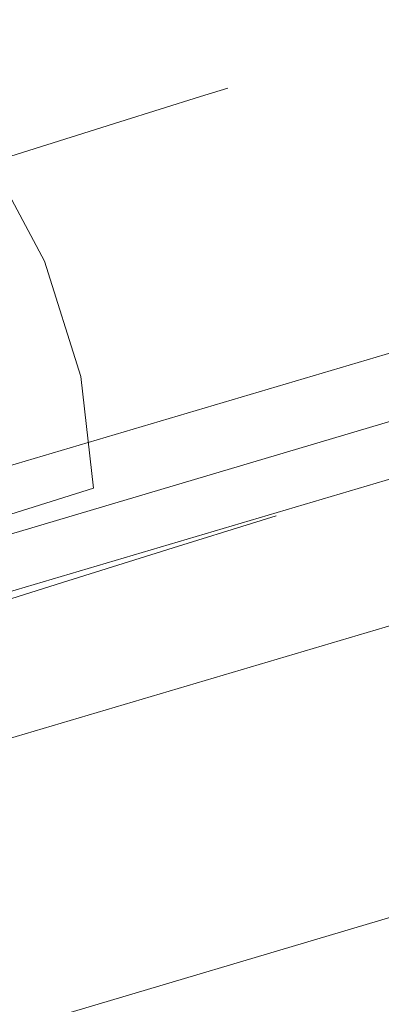
# Model space of a CAD drawing. Extents: x 0 to 903, y -900 to 840.
# Drawn here: x 525 to 529, y -32 to -22 of the extents above; entities that cross this region are included whole.
import ezdxf

# ---------------------------------------------------------------- set-up
doc = ezdxf.new("R2010")
doc.units = 0
doc.header["$LTSCALE"] = 500
doc.header["$MEASUREMENT"] = 0
doc.layers.add('LISTWA_2', color=7, linetype='Continuous')
doc.layers.add('ROLKI', color=7, linetype='Continuous')

msp = doc.modelspace()

# ---------------------------------------------------------------- linework, layer by layer
at = {"layer": 'LISTWA_2', "lineweight": 0}
for points, invisible_edges in [([(536.7653, -18.3223, 1819.3992), (536.2446, -16.7191, 1819.3992), (510.9284, -24.2183, 1819.3992), (511.3645, -25.8466, 1819.3992)], 5), ([(536.2446, -16.7191, 1811.0433), (536.2446, -16.7191, 1803.5426), (510.9284, -24.2183, 1803.543), (510.9284, -24.2183, 1811.0437)], 13), ([(536.2446, -16.7191, 1815.5775), (536.2446, -16.7191, 1811.0433), (510.9284, -24.2183, 1811.0437), (510.9284, -24.2183, 1815.5779)], 15), ([(536.2446, -16.7191, 1803.5426), (536.7653, -18.3223, 1803.5426), (511.3645, -25.8466, 1803.543), (510.9284, -24.2183, 1803.543)], 15), ([(536.2446, -16.7191, 1819.3992), (536.2446, -16.7191, 1815.5775), (510.9284, -24.2183, 1815.5779), (510.9284, -24.2183, 1819.3992)], 15), ([(536.7653, -18.3224, 29.3978), (511.3645, -25.8466, 29.3975), (510.9284, -24.2183, 29.3975), (536.2446, -16.7191, 29.3978)], 11), ([(536.2446, -16.7191, 37.7532), (510.9284, -24.2183, 37.753), (510.9284, -24.2183, 45.2538), (536.2446, -16.7191, 45.254)], 11), ([(536.2446, -16.7191, 33.2191), (510.9284, -24.2183, 33.2191), (510.9284, -24.2183, 37.753), (536.2446, -16.7191, 37.7532)], 15), ([(536.2446, -16.7191, 45.254), (510.9284, -24.2183, 45.2538), (511.3645, -25.8466, 45.2538), (536.7653, -18.3224, 45.254)], 15), ([(536.2446, -16.7191, 29.3978), (510.9284, -24.2183, 29.3975), (510.9284, -24.2183, 33.2191), (536.2446, -16.7191, 33.2191)], 15), ([(536.2795, -16.8274, 0.1869), (510.9576, -24.3281, 0.1865), (510.9576, -24.3281, 1.4426), (536.2795, -16.8274, 1.4427)], 14), ([(536.5571, -17.6809, 0.1869), (511.1902, -25.1951, 0.1865), (510.9576, -24.3281, 0.1865), (536.2795, -16.8274, 0.1869)], 15), ([(536.2795, -16.8274, 2.6986), (510.9576, -24.3281, 2.6984), (511.1902, -25.1951, 2.6984), (536.5571, -17.6809, 2.6986)], 14), ([(536.2795, -16.8274, 1.4427), (510.9576, -24.3281, 1.4426), (510.9576, -24.3281, 2.6984), (536.2795, -16.8274, 2.6986)], 15), ([(536.2795, -16.8274, 1848.61), (536.2795, -16.8274, 1847.3541), (510.9577, -24.3281, 1847.3541), (510.9577, -24.3281, 1848.61)], 7), ([(536.5571, -17.6809, 1848.61), (536.2795, -16.8274, 1848.61), (510.9577, -24.3281, 1848.61), (511.1902, -25.1951, 1848.61)], 7), ([(536.2795, -16.8274, 1846.098), (536.5571, -17.6809, 1846.098), (511.1902, -25.1951, 1846.0983), (510.9577, -24.3281, 1846.0983)], 7), ([(536.2795, -16.8274, 1847.3541), (536.2795, -16.8274, 1846.098), (510.9577, -24.3281, 1846.0983), (510.9577, -24.3281, 1847.3541)], 15), ([(536.5571, -17.6809, 1847.3541), (536.5571, -17.6809, 1848.61), (511.1902, -25.1951, 1848.61), (511.1902, -25.1951, 1847.3541)], 7), ([(538.9916, -25.174, 1846.9265), (536.5571, -17.6809, 1847.3541), (511.1902, -25.1951, 1847.3541), (513.2291, -32.8054, 1846.9269)], 15), ([(536.5571, -17.6809, 1846.098), (538.9916, -25.174, 1845.6707), (513.2291, -32.8054, 1845.671), (511.1902, -25.1951, 1846.0983)], 15), ([(536.5571, -17.6809, 1.4427), (511.1902, -25.1951, 1.4426), (511.1902, -25.1951, 0.1865), (536.5571, -17.6809, 0.1869)], 15), ([(538.9916, -25.174, 1.87), (513.2291, -32.8053, 1.8699), (511.1902, -25.1951, 1.4426), (536.5571, -17.6809, 1.4427)], 15), ([(536.5571, -17.6809, 2.6986), (511.1902, -25.1951, 2.6984), (513.2291, -32.8053, 3.1257), (538.9916, -25.174, 3.1259)], 15), ([(538.1738, -22.6572, 1815.5775), (536.7653, -18.3223, 1815.5775), (511.3645, -25.8466, 1815.5779), (512.5441, -30.2492, 1815.5779)], 13), ([(536.7653, -18.3223, 1803.5426), (538.3795, -23.2894, 1803.5426), (512.7165, -30.8912, 1803.543), (511.3645, -25.8466, 1803.543)], 15), ([(536.7653, -18.3223, 1815.5775), (536.7653, -18.3223, 1819.3992), (511.3645, -25.8466, 1819.3992), (511.3645, -25.8466, 1815.5779)], 15), ([(538.1738, -22.6572, 33.2191), (512.5441, -30.2492, 33.2191), (511.3645, -25.8466, 33.2191), (536.7653, -18.3224, 33.2191)], 11), ([(536.7653, -18.3224, 45.254), (511.3645, -25.8466, 45.2538), (512.7164, -30.8911, 45.2538), (538.3795, -23.2894, 45.254)], 15), ([(536.7653, -18.3224, 33.2191), (511.3645, -25.8466, 33.2191), (511.3645, -25.8466, 29.3975), (536.7653, -18.3224, 29.3978)], 15), ([(538.1738, -22.6572, 1811.0433), (538.5597, -23.8445, 1811.0433), (512.8674, -31.455, 1811.0437), (512.5441, -30.2492, 1811.0437)], 7), ([(538.3795, -23.2894, 1803.5426), (538.1738, -22.6572, 1811.0433), (512.5441, -30.2492, 1811.0437), (512.7165, -30.8912, 1803.543)], 7), ([(538.5517, -23.8201, 1815.5775), (538.1738, -22.6572, 1815.5775), (512.5441, -30.2492, 1815.5779), (512.8607, -31.4302, 1815.5779)], 15), ([(538.1738, -22.6572, 37.7532), (512.5441, -30.2492, 37.753), (512.8674, -31.455, 37.753), (538.5597, -23.8445, 37.7532)], 14), ([(538.3795, -23.2894, 45.254), (512.7164, -30.8911, 45.2538), (512.5441, -30.2492, 37.753), (538.1738, -22.6572, 37.7532)], 14), ([(538.5517, -23.8201, 33.2191), (512.8607, -31.4302, 33.2191), (512.5441, -30.2492, 33.2191), (538.1738, -22.6572, 33.2191)], 15), ([(538.7776, -24.515, 1818.441), (538.5517, -23.8201, 1815.5775), (512.8607, -31.4302, 1815.5779), (513.05, -32.136, 1818.4413)], 15), ([(538.7776, -24.515, 30.3556), (513.05, -32.136, 30.3554), (512.8607, -31.4302, 33.2191), (538.5517, -23.8201, 33.2191)], 11), ([(538.5597, -23.8445, 1811.0433), (538.9916, -25.174, 1811.0433), (513.2291, -32.8054, 1811.0437), (512.8674, -31.455, 1811.0437)], 15), ([(538.5597, -23.8445, 37.7532), (512.8674, -31.455, 37.753), (513.2291, -32.8053, 37.753), (538.9916, -25.174, 37.7532)], 15), ([(538.9916, -25.174, 1818.441), (538.7776, -24.515, 1818.441), (513.05, -32.136, 1818.4413), (513.2291, -32.8054, 1818.4413)], 7), ([(538.9916, -25.174, 30.3556), (513.2291, -32.8053, 30.3554), (513.05, -32.136, 30.3554), (538.7776, -24.515, 30.3556)], 14), ([(538.9916, -25.174, 1811.0433), (540.369, -29.4131, 1811.0433), (514.3828, -37.1107, 1811.0437), (513.2291, -32.8054, 1811.0437)], 13), ([(538.9916, -25.174, 1845.6707), (538.9916, -25.174, 1818.441), (513.2291, -32.8054, 1818.4413), (513.2291, -32.8054, 1845.671)], 7), ([(539.8668, -27.867, 1846.7733), (538.9916, -25.174, 1846.9265), (513.2291, -32.8054, 1846.9269), (513.9622, -35.5405, 1846.7733)], 15), ([(538.9916, -25.174, 37.7532), (513.2291, -32.8053, 37.753), (514.3828, -37.1106, 37.753), (540.369, -29.4131, 37.7532)], 11), ([(538.9916, -25.174, 3.1259), (513.2291, -32.8053, 3.1257), (513.2291, -32.8053, 30.3554), (538.9916, -25.174, 30.3556)], 14), ([(539.8668, -27.8671, 2.0237), (513.9622, -35.5405, 2.0234), (513.2291, -32.8053, 1.8699), (538.9916, -25.174, 1.87)], 15), ([(539.8668, -27.867, 1848.53), (539.8668, -27.867, 1846.7733), (513.9622, -35.5405, 1846.7733), (513.9622, -35.5405, 1848.53)], 5), ([(541.4262, -32.6669, 1848.53), (539.8668, -27.867, 1848.53), (513.9622, -35.5405, 1848.53), (515.2682, -40.4153, 1848.53)], 15), ([(539.8668, -27.8671, 0.2667), (513.9622, -35.5405, 0.2666), (513.9622, -35.5405, 2.0234), (539.8668, -27.8671, 2.0237)], 10), ([(541.4262, -32.6669, 0.2667), (515.2682, -40.4153, 0.2666), (513.9622, -35.5405, 0.2666), (539.8668, -27.8671, 0.2667)], 15), ([(540.1556, -28.7565, 1803.5426), (541.4262, -32.6669, 1803.5426), (515.2682, -40.4153, 1803.543), (514.2041, -36.4439, 1803.543)], 5), ([(540.369, -29.4131, 1811.0433), (540.1556, -28.7565, 1803.5426), (514.2041, -36.4439, 1803.543), (514.3828, -37.1107, 1811.0437)], 15), ([(540.1556, -28.7565, 45.254), (514.2041, -36.4439, 45.2538), (515.2682, -40.4153, 45.2538), (541.4262, -32.6669, 45.254)], 10), ([(540.369, -29.4131, 37.7532), (514.3828, -37.1106, 37.753), (514.2041, -36.4439, 45.2538), (540.1556, -28.7565, 45.254)], 15)]:
    msp.add_3dface(points, dxfattribs=dict(at, invisible_edges=invisible_edges))
at = {"layer": 'ROLKI', "lineweight": 0}
for points, invisible_edges in [([(525.6734, -22.3571, 22.3335), (524.5445, -22.3965, 22.6323), (524.7595, -22.3292, 24.3849), (525.925, -22.2783, 24.3849)], 15), ([(525.925, -22.2783, 24.3849), (524.7595, -22.3292, 24.3849), (524.5445, -22.3965, 26.1376), (525.6734, -22.3571, 26.4365)], 15), ([(525.6734, -22.3571, 1826.571), (525.925, -22.2784, 1824.5194), (524.7595, -22.3293, 1824.5194), (524.5445, -22.3965, 1826.2723)], 15), ([(525.925, -22.2784, 1824.5194), (525.6734, -22.3571, 1822.468), (524.5445, -22.3965, 1822.7667), (524.7595, -22.3293, 1824.5194)], 15), ([(526.6788, -22.9, 22.1148), (525.6734, -22.3571, 22.3335), (525.925, -22.2783, 24.3849), (526.9574, -22.8129, 24.3849)], 15), ([(526.9574, -22.8129, 24.3849), (525.925, -22.2783, 24.3849), (525.6734, -22.3571, 26.4365), (526.6788, -22.9, 26.6553)], 15), ([(526.6788, -22.9001, 1826.7897), (526.9574, -22.8129, 1824.5194), (525.925, -22.2784, 1824.5194), (525.6734, -22.3571, 1826.571)], 15), ([(526.9574, -22.8129, 1824.5194), (526.6788, -22.9001, 1822.249), (525.6734, -22.3571, 1822.468), (525.925, -22.2784, 1824.5194)], 15), ([(525.6734, -22.3571, 1822.468), (524.9354, -22.5881, 1820.5563), (523.9139, -22.5939, 1821.1334), (524.5445, -22.3965, 1822.7667)], 15), ([(524.9354, -22.5881, 1828.4828), (525.6734, -22.3571, 1826.571), (524.5445, -22.3965, 1826.2723), (523.9139, -22.5939, 1827.9053)], 15), ([(525.6734, -22.3571, 26.4365), (524.5445, -22.3965, 26.1376), (523.9139, -22.5939, 27.7709), (524.9354, -22.588, 28.3483)], 15), ([(524.9354, -22.588, 20.4218), (523.9139, -22.5939, 20.9991), (524.5445, -22.3965, 22.6323), (525.6734, -22.3571, 22.3335)], 15), ([(526.6788, -22.9001, 1822.249), (525.8621, -23.1556, 1820.1334), (524.9354, -22.5881, 1820.5563), (525.6734, -22.3571, 1822.468)], 15), ([(525.8621, -23.1556, 1828.9053), (526.6788, -22.9001, 1826.7897), (525.6734, -22.3571, 1826.571), (524.9354, -22.5881, 1828.4828)], 15), ([(526.6788, -22.9, 26.6553), (525.6734, -22.3571, 26.4365), (524.9354, -22.588, 28.3483), (525.8621, -23.1556, 28.7709)], 15), ([(525.8621, -23.1556, 19.9991), (524.9354, -22.588, 20.4218), (525.6734, -22.3571, 22.3335), (526.6788, -22.9, 22.1148)], 15), ([(523.7613, -22.9555, 18.7802), (522.9108, -22.9078, 19.5967), (523.9139, -22.5939, 20.9991), (524.9354, -22.588, 20.4218)], 15), ([(524.9354, -22.588, 28.3483), (523.9139, -22.5939, 27.7709), (522.9108, -22.9078, 29.1734), (523.7613, -22.9555, 29.9899)], 15), ([(523.7613, -22.9556, 1830.1245), (524.9354, -22.5881, 1828.4828), (523.9139, -22.5939, 1827.9053), (522.9108, -22.9078, 1829.3077)], 15), ([(524.9354, -22.5881, 1820.5563), (523.7613, -22.9556, 1818.9147), (522.9108, -22.9078, 1819.731), (523.9139, -22.5939, 1821.1334)], 15), ([(524.5629, -23.5622, 18.1825), (523.7613, -22.9555, 18.7802), (524.9354, -22.588, 20.4218), (525.8621, -23.1556, 19.9991)], 15), ([(525.8621, -23.1556, 28.7709), (524.9354, -22.588, 28.3483), (523.7613, -22.9555, 29.9899), (524.5629, -23.5623, 30.5875)], 15), ([(524.5629, -23.5622, 1830.7218), (525.8621, -23.1556, 1828.9053), (524.9354, -22.5881, 1828.4828), (523.7613, -22.9556, 1830.1245)], 15), ([(525.8621, -23.1556, 1820.1334), (524.5629, -23.5623, 1818.3169), (523.7613, -22.9556, 1818.9147), (524.9354, -22.5881, 1820.5563)], 15), ([(527.2913, -23.8798, 1826.8701), (527.5797, -23.7896, 1824.5194), (526.9574, -22.8129, 1824.5194), (526.6788, -22.9001, 1826.7897)], 11), ([(527.5797, -23.7896, 1824.5194), (527.2913, -23.8798, 1822.1691), (526.6788, -22.9001, 1822.249), (526.9574, -22.8129, 1824.5194)], 11), ([(527.2913, -23.8798, 22.0347), (526.6788, -22.9, 22.1148), (526.9574, -22.8129, 24.3849), (527.5797, -23.7895, 24.3849)], 13), ([(527.5797, -23.7895, 24.3849), (526.9574, -22.8129, 24.3849), (526.6788, -22.9, 26.6553), (527.2913, -23.8798, 26.7354)], 13), ([(527.2913, -23.8798, 26.7354), (526.6788, -22.9, 26.6553), (525.8621, -23.1556, 28.7709), (526.4457, -24.1444, 28.9256)], 13), ([(526.4457, -24.1444, 19.8444), (525.8621, -23.1556, 19.9991), (526.6788, -22.9, 22.1148), (527.2913, -23.8798, 22.0347)], 13), ([(527.2913, -23.8798, 1822.1691), (526.4457, -24.1445, 1819.9792), (525.8621, -23.1556, 1820.1334), (526.6788, -22.9001, 1822.249)], 11), ([(526.4457, -24.1445, 1829.0602), (527.2913, -23.8798, 1826.8701), (526.6788, -22.9001, 1826.7897), (525.8621, -23.1556, 1828.9053)], 11), ([(525.1006, -24.5654, 1830.9408), (526.4457, -24.1445, 1829.0602), (525.8621, -23.1556, 1828.9053), (524.5629, -23.5622, 1830.7218)], 3), ([(526.4457, -24.1445, 1819.9792), (525.1006, -24.5654, 1818.0983), (524.5629, -23.5623, 1818.3169), (525.8621, -23.1556, 1820.1334)], 11), ([(525.1006, -24.5654, 17.9637), (524.5629, -23.5622, 18.1825), (525.8621, -23.1556, 19.9991), (526.4457, -24.1444, 19.8444)], 12), ([(526.4457, -24.1444, 28.9256), (525.8621, -23.1556, 28.7709), (524.5629, -23.5623, 30.5875), (525.1006, -24.5654, 30.8063)], 13), ([(523.3477, -25.1141, 1832.3842), (525.1006, -24.5654, 1830.9408), (524.5629, -23.5622, 1830.7218), (522.8696, -24.0922, 1832.116)], 11), ([(523.3477, -25.1141, 16.5206), (522.8696, -24.0922, 16.7885), (524.5629, -23.5622, 18.1825), (525.1006, -24.5654, 17.9637)], 13), ([(525.1006, -24.5654, 1818.0983), (523.3477, -25.1141, 1816.6549), (522.8696, -24.0922, 1816.9231), (524.5629, -23.5623, 1818.3169)], 3), ([(525.1006, -24.5654, 30.8063), (524.5629, -23.5623, 30.5875), (522.8696, -24.0922, 31.9815), (523.3477, -25.1141, 32.2495)], 12), ([(527.2913, -23.8798, 26.7354), (527.6561, -25.0453, 26.7354), (527.9445, -24.9551, 24.3849), (527.5797, -23.7895, 24.3849)], 15), ([(527.5797, -23.7895, 24.3849), (527.9445, -24.9551, 24.3849), (527.6561, -25.0453, 22.0347), (527.2913, -23.8798, 22.0347)], 15), ([(527.2913, -23.8798, 1822.1691), (527.5797, -23.7896, 1824.5194), (527.9445, -24.9551, 1824.5194), (527.6561, -25.0454, 1822.1691)], 15), ([(527.5797, -23.7896, 1824.5194), (527.2913, -23.8798, 1826.8701), (527.6561, -25.0454, 1826.8701), (527.9445, -24.9551, 1824.5194)], 15), ([(526.4457, -24.1445, 1819.9792), (527.2913, -23.8798, 1822.1691), (527.6561, -25.0454, 1822.1691), (526.8105, -25.31, 1819.9792)], 15), ([(527.2913, -23.8798, 1826.8701), (526.4457, -24.1445, 1829.0602), (526.8105, -25.31, 1829.0602), (527.6561, -25.0454, 1826.8701)], 15), ([(526.4457, -24.1444, 28.9256), (526.8105, -25.3099, 28.9256), (527.6561, -25.0453, 26.7354), (527.2913, -23.8798, 26.7354)], 15), ([(527.2913, -23.8798, 22.0347), (527.6561, -25.0453, 22.0347), (526.8105, -25.3099, 19.8444), (526.4457, -24.1444, 19.8444)], 15), ([(525.1006, -24.5654, 30.8063), (525.4655, -25.7309, 30.8063), (526.8105, -25.3099, 28.9256), (526.4457, -24.1444, 28.9256)], 14), ([(526.4457, -24.1444, 19.8444), (526.8105, -25.3099, 19.8444), (525.4655, -25.7309, 17.9637), (525.1006, -24.5654, 17.9637)], 11), ([(525.1006, -24.5654, 1818.0983), (526.4457, -24.1445, 1819.9792), (526.8105, -25.31, 1819.9792), (525.4655, -25.7309, 1818.0983)], 7), ([(526.4457, -24.1445, 1829.0602), (525.1006, -24.5654, 1830.9408), (525.4655, -25.7309, 1830.9408), (526.8105, -25.31, 1829.0602)], 13), ([(523.3477, -25.1141, 1816.6549), (525.1006, -24.5654, 1818.0983), (525.4655, -25.7309, 1818.0983), (523.7125, -26.2796, 1816.6549)], 15), ([(525.1006, -24.5654, 1830.9408), (523.3477, -25.1141, 1832.3842), (523.7125, -26.2796, 1832.3842), (525.4655, -25.7309, 1830.9408)], 15), ([(523.3477, -25.1141, 32.2495), (523.7125, -26.2796, 32.2495), (525.4655, -25.7309, 30.8063), (525.1006, -24.5654, 30.8063)], 15), ([(525.1006, -24.5654, 17.9637), (525.4655, -25.7309, 17.9637), (523.7125, -26.2796, 16.5206), (523.3477, -25.1141, 16.5206)], 15), ([(527.7114, -26.1995, 1826.7897), (527.99, -26.1122, 1824.5194), (527.9445, -24.9551, 1824.5194), (527.6561, -25.0454, 1826.8701)], 15), ([(527.99, -26.1122, 1824.5194), (527.7114, -26.1995, 1822.249), (527.6561, -25.0454, 1822.1691), (527.9445, -24.9551, 1824.5194)], 15), ([(527.7114, -26.1995, 22.1148), (527.6561, -25.0453, 22.0347), (527.9445, -24.9551, 24.3849), (527.99, -26.1123, 24.3849)], 15), ([(527.99, -26.1123, 24.3849), (527.9445, -24.9551, 24.3849), (527.6561, -25.0453, 26.7354), (527.7114, -26.1995, 26.6553)], 15), ([(526.8947, -26.4551, 19.9991), (526.8105, -25.3099, 19.8444), (527.6561, -25.0453, 22.0347), (527.7114, -26.1995, 22.1148)], 15), ([(527.7114, -26.1995, 26.6553), (527.6561, -25.0453, 26.7354), (526.8105, -25.3099, 28.9256), (526.8947, -26.4551, 28.7709)], 15), ([(526.8947, -26.4551, 1828.9053), (527.7114, -26.1995, 1826.7897), (527.6561, -25.0454, 1826.8701), (526.8105, -25.31, 1829.0602)], 15), ([(527.7114, -26.1995, 1822.249), (526.8947, -26.4551, 1820.1334), (526.8105, -25.31, 1819.9792), (527.6561, -25.0454, 1822.1691)], 15), ([(525.5954, -26.8617, 18.1825), (525.4655, -25.7309, 17.9637), (526.8105, -25.3099, 19.8444), (526.8947, -26.4551, 19.9991)], 14), ([(526.8947, -26.4551, 28.7709), (526.8105, -25.3099, 28.9256), (525.4655, -25.7309, 30.8063), (525.5954, -26.8617, 30.5875)], 15), ([(525.5954, -26.8617, 1830.7218), (526.8947, -26.4551, 1828.9053), (526.8105, -25.31, 1829.0602), (525.4655, -25.7309, 1830.9408)], 7), ([(526.8947, -26.4551, 1820.1334), (525.5954, -26.8617, 1818.3169), (525.4655, -25.7309, 1818.0983), (526.8105, -25.31, 1819.9792)], 15), ([(523.9023, -27.3916, 1832.116), (525.5954, -26.8617, 1830.7218), (525.4655, -25.7309, 1830.9408), (523.7125, -26.2796, 1832.3842)], 15), ([(525.5954, -26.8617, 1818.3169), (523.9023, -27.3916, 1816.9231), (523.7125, -26.2796, 1816.6549), (525.4655, -25.7309, 1818.0983)], 7), ([(523.9023, -27.3916, 16.7885), (523.7125, -26.2796, 16.5206), (525.4655, -25.7309, 17.9637), (525.5954, -26.8617, 18.1825)], 15), ([(525.5954, -26.8617, 30.5875), (525.4655, -25.7309, 30.8063), (523.7125, -26.2796, 32.2495), (523.9023, -27.3916, 31.9815)], 14), ([(526.4569, -27.4497, 1828.4828), (527.1949, -27.2187, 1826.571), (527.7114, -26.1995, 1826.7897), (526.8947, -26.4551, 1828.9053)], 15), ([(527.1949, -27.2187, 1822.468), (526.4569, -27.4497, 1820.5563), (526.8947, -26.4551, 1820.1334), (527.7114, -26.1995, 1822.249)], 15), ([(526.4569, -27.4496, 20.4218), (526.8947, -26.4551, 19.9991), (527.7114, -26.1995, 22.1148), (527.1949, -27.2187, 22.3335)], 15), ([(527.1949, -27.2187, 26.4365), (527.7114, -26.1995, 26.6553), (526.8947, -26.4551, 28.7709), (526.4569, -27.4496, 28.3483)], 15), ([(527.1949, -27.2187, 1826.571), (527.4467, -27.1399, 1824.5194), (527.99, -26.1122, 1824.5194), (527.7114, -26.1995, 1826.7897)], 15), ([(527.4467, -27.1399, 1824.5194), (527.1949, -27.2187, 1822.468), (527.7114, -26.1995, 1822.249), (527.99, -26.1122, 1824.5194)], 15), ([(527.1949, -27.2187, 22.3335), (527.7114, -26.1995, 22.1148), (527.99, -26.1123, 24.3849), (527.4467, -27.1399, 24.3849)], 15), ([(527.4467, -27.1399, 24.3849), (527.99, -26.1123, 24.3849), (527.7114, -26.1995, 26.6553), (527.1949, -27.2187, 26.4365)], 15), ([(525.2828, -27.8172, 1830.1245), (526.4569, -27.4497, 1828.4828), (526.8947, -26.4551, 1828.9053), (525.5954, -26.8617, 1830.7218)], 15), ([(526.4569, -27.4497, 1820.5563), (525.2828, -27.8172, 1818.9147), (525.5954, -26.8617, 1818.3169), (526.8947, -26.4551, 1820.1334)], 15), ([(525.2828, -27.8172, 18.7802), (525.5954, -26.8617, 18.1825), (526.8947, -26.4551, 19.9991), (526.4569, -27.4496, 20.4218)], 15), ([(526.4569, -27.4496, 28.3483), (526.8947, -26.4551, 28.7709), (525.5954, -26.8617, 30.5875), (525.2828, -27.8172, 29.9899)], 15), ([(523.7527, -28.2959, 1831.3838), (525.2828, -27.8172, 1830.1245), (525.5954, -26.8617, 1830.7218), (523.9023, -27.3916, 1832.116)], 3), ([(525.2828, -27.8172, 1818.9147), (523.7527, -28.2959, 1817.6549), (523.9023, -27.3916, 1816.9231), (525.5954, -26.8617, 1818.3169)], 11), ([(523.7527, -28.296, 17.5204), (523.9023, -27.3916, 16.7885), (525.5954, -26.8617, 18.1825), (525.2828, -27.8172, 18.7802)], 12), ([(525.2828, -27.8172, 29.9899), (525.5954, -26.8617, 30.5875), (523.9023, -27.3916, 31.9815), (523.7527, -28.296, 31.2495)], 13), ([(526.2449, -27.8299, 1826.2723), (526.46, -27.7626, 1824.5194), (527.4467, -27.1399, 1824.5194), (527.1949, -27.2187, 1826.571)], 11), ([(526.46, -27.7626, 1824.5194), (526.2449, -27.8299, 1822.7667), (527.1949, -27.2187, 1822.468), (527.4467, -27.1399, 1824.5194)], 11), ([(526.2449, -27.8299, 22.6323), (527.1949, -27.2187, 22.3335), (527.4467, -27.1399, 24.3849), (526.46, -27.7626, 24.3849)], 13), ([(526.46, -27.7626, 24.3849), (527.4467, -27.1399, 24.3849), (527.1949, -27.2187, 26.4365), (526.2449, -27.8299, 26.1376)], 13), ([(525.6144, -28.0273, 1827.9053), (526.2449, -27.8299, 1826.2723), (527.1949, -27.2187, 1826.571), (526.4569, -27.4497, 1828.4828)], 11), ([(526.2449, -27.8299, 1822.7667), (525.6144, -28.0273, 1821.1334), (526.4569, -27.4497, 1820.5563), (527.1949, -27.2187, 1822.468)], 11), ([(525.6144, -28.0273, 20.9991), (526.4569, -27.4496, 20.4218), (527.1949, -27.2187, 22.3335), (526.2449, -27.8299, 22.6323)], 13), ([(526.2449, -27.8299, 26.1376), (527.1949, -27.2187, 26.4365), (526.4569, -27.4496, 28.3483), (525.6144, -28.0273, 27.7709)], 13), ([(524.6113, -28.3411, 19.5967), (525.2828, -27.8172, 18.7802), (526.4569, -27.4496, 20.4218), (525.6144, -28.0273, 20.9991)], 13), ([(525.6144, -28.0273, 27.7709), (526.4569, -27.4496, 28.3483), (525.2828, -27.8172, 29.9899), (524.6113, -28.3411, 29.1734)], 13), ([(524.6113, -28.3411, 1829.3077), (525.6144, -28.0273, 1827.9053), (526.4569, -27.4497, 1828.4828), (525.2828, -27.8172, 1830.1245)], 11), ([(525.6144, -28.0273, 1821.1334), (524.6113, -28.3411, 1819.731), (525.2828, -27.8172, 1818.9147), (526.4569, -27.4497, 1820.5563)], 11), ([(526.46, -27.7626, 1824.5194), (526.2449, -27.8299, 1826.2723), (524.1627, -28.4817, 1825.6733), (524.3042, -28.4374, 1824.5194)], 15), ([(526.2449, -27.8299, 1822.7667), (526.46, -27.7626, 1824.5194), (524.3042, -28.4374, 1824.5194), (524.1627, -28.4817, 1823.3655)], 15), ([(526.46, -27.7626, 24.3849), (524.3042, -28.4373, 24.3849), (524.1627, -28.4817, 23.231), (526.2449, -27.8299, 22.6323)], 15), ([(526.2449, -27.8299, 26.1376), (524.1627, -28.4817, 25.539), (524.3042, -28.4373, 24.3849), (526.46, -27.7626, 24.3849)], 15), ([(524.6113, -28.3411, 1819.731), (523.3041, -28.7504, 1818.6548), (523.7527, -28.2959, 1817.6549), (525.2828, -27.8172, 1818.9147)], 11), ([(524.6113, -28.3411, 29.1734), (525.2828, -27.8172, 29.9899), (523.7527, -28.296, 31.2495), (523.3041, -28.7503, 30.2496)], 13), ([(523.3042, -28.7504, 1830.3839), (524.6113, -28.3411, 1829.3077), (525.2828, -27.8172, 1830.1245), (523.7527, -28.2959, 1831.3838)], 11), ([(523.3042, -28.7503, 18.5205), (523.7527, -28.296, 17.5204), (525.2828, -27.8172, 18.7802), (524.6113, -28.3411, 19.5967)], 13), ([(525.6144, -28.0273, 1821.1334), (526.2449, -27.8299, 1822.7667), (524.1627, -28.4817, 1823.3655), (523.7474, -28.6116, 1822.2899)], 15), ([(526.2449, -27.8299, 1826.2723), (525.6144, -28.0273, 1827.9053), (523.7474, -28.6116, 1826.7489), (524.1627, -28.4817, 1825.6733)], 15), ([(525.6144, -28.0273, 27.7709), (523.7474, -28.6116, 26.6144), (524.1627, -28.4817, 25.539), (526.2449, -27.8299, 26.1376)], 15), ([(526.2449, -27.8299, 22.6323), (524.1627, -28.4817, 23.231), (523.7474, -28.6116, 22.1556), (525.6144, -28.0273, 20.9991)], 15), ([(524.6113, -28.3411, 1819.731), (525.6144, -28.0273, 1821.1334), (523.7474, -28.6116, 1822.2899), (523.0869, -28.8183, 1821.3669)], 15), ([(525.6144, -28.0273, 1827.9053), (524.6113, -28.3411, 1829.3077), (523.0869, -28.8183, 1827.6722), (523.7474, -28.6116, 1826.7489)], 15), ([(524.6113, -28.3411, 29.1734), (523.0869, -28.8183, 27.5379), (523.7474, -28.6116, 26.6144), (525.6144, -28.0273, 27.7709)], 15), ([(525.6144, -28.0273, 20.9991), (523.7474, -28.6116, 22.1556), (523.0869, -28.8183, 21.2321), (524.6113, -28.3411, 19.5967)], 15)]:
    msp.add_3dface(points, dxfattribs=dict(at, invisible_edges=invisible_edges))

doc.saveas('drawing.dxf')
